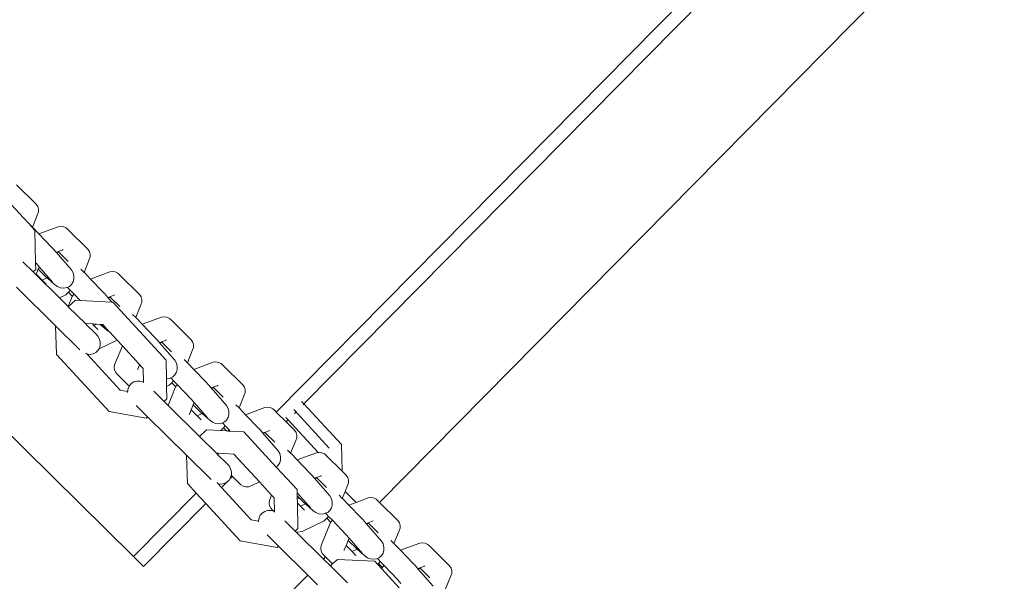
# Model space of a CAD drawing. Units: millimetres. Extents: x -7883 to 9253, y -5276 to 3018.
# Drawn here: x -14 to 205, y -1075 to -951 of the extents above; entities that cross this region are included whole.
import ezdxf

# ---------------------------------------------------------------- set-up
doc = ezdxf.new("R2010")
doc.units = ezdxf.units.MM
doc.layers.get('0').update_dxf_attribs({"lineweight": 5})
doc.layers.add('Размеры', color=1, linetype='Continuous', lineweight=5)
doc.dimstyles.new('размеры Маф', dxfattribs={"dimtxt": 150, "dimasz": 50, "dimexe": 50, "dimexo": 0.0625, "dimgap": 0.09, "dimtad": 1, "dimdec": 0, "dimzin": 0, "dimdsep": 46, "dimtxsty": 'Standard', "dimblk": 'ARCHTICK', "dimcen": 0.09, "dimdle": 50, "dimclrd": 256, "dimclre": 256, "dimclrt": 256, "dimadec": 0, "dimazin": 0, "dimtfac": 1, "dimtdec": 0, "dimtix": 1, "dimtofl": 0, "dimtmove": 0, "dimatfit": 3, "dimfxl": 1, "dimtolj": 1, "dimtzin": 0, "dimlwd": -1, "dimlwe": -1, "dimarcsym": 1})

# ---------------------------------------------------------------- blocks, each defined once
blk = doc.blocks.new('_ArchTick')
at = {"color": 0, "linetype": 'ByBlock', "const_width": 0.15}
blk.add_lwpolyline([(-0.5, -0.5), (0.5, 0.5)], dxfattribs=at)
blk = doc.blocks.new('*D6')
at = {"layer": 'Defpoints', "color": 0, "transparency": 16777216}
for p in [(-3472.9, 2968.24), (4593.22, -3826.54), (9202.54, -3826.54)]:
    blk.add_point(p, dxfattribs=at)
at = {"layer": 'Размеры', "transparency": 16777216}
for p, q in [((9202.54, 3018.24), (9202.54, -3876.54)), ((-3472.84, 2968.24), (9252.54, 2968.24)), ((4593.28, -3826.54), (9252.54, -3826.54))]:
    blk.add_line(p, q, dxfattribs=at)
at = {"layer": 'Размеры', "transparency": 16777216, "xscale": 50, "yscale": 50, "zscale": 50}
for p, rotation in [((9202.54, 2968.24), 90), ((9202.54, -3826.54), 270)]:
    blk.add_blockref('_ArchTick', p, dxfattribs=dict(at, rotation=rotation))
at = {"layer": 'Размеры', "transparency": 16777216, "insert": (9127.45, -429.15), "char_height": 150, "attachment_point": 5, "rotation": 90}
blk.add_mtext('\\A1;6795', dxfattribs=at)
blk = doc.blocks.new('*D7')
at = {"layer": 'Defpoints', "color": 0, "transparency": 16777216}
for p in [(-5871, 1532.72), (6220.05, -2243.96), (6869.62, -2243.96)]:
    blk.add_point(p, dxfattribs=at)
at = {"layer": 'Размеры', "transparency": 16777216}
for p, q in [((6869.62, 1582.72), (6869.62, -2293.96)), ((-5870.94, 1532.72), (6919.62, 1532.72)), ((6220.12, -2243.96), (6919.62, -2243.96))]:
    blk.add_line(p, q, dxfattribs=at)
at = {"layer": 'Размеры', "transparency": 16777216, "xscale": 50, "yscale": 50, "zscale": 50}
for p, rotation in [((6869.62, 1532.72), 90), ((6869.62, -2243.96), 270)]:
    blk.add_blockref('_ArchTick', p, dxfattribs=dict(at, rotation=rotation))
at = {"layer": 'Размеры', "transparency": 16777216, "insert": (6794.53, -355.62), "char_height": 150, "attachment_point": 5, "rotation": 90}
blk.add_mtext('\\A1;3777', dxfattribs=at)
blk = doc.blocks.new('*D8')
at = {"layer": 'Defpoints', "color": 0, "transparency": 16777216}
for p in [(-7833.32, 848.71), (7825.68, -1930.56), (7825.68, -5225.91)]:
    blk.add_point(p, dxfattribs=at)
at = {"layer": 'Размеры', "transparency": 16777216}
for p, q in [((-7833.32, 848.65), (-7833.32, -5275.91)), ((7825.68, -1930.63), (7825.68, -5275.91)), ((-7883.32, -5225.91), (7875.68, -5225.91))]:
    blk.add_line(p, q, dxfattribs=at)
at = {"layer": 'Размеры', "transparency": 16777216, "xscale": 50, "yscale": 50, "zscale": 50, "rotation": 180}
blk.add_blockref('_ArchTick', (-7833.32, -5225.91), dxfattribs=at)
at = {"layer": 'Размеры', "transparency": 16777216, "xscale": 50, "yscale": 50, "zscale": 50}
blk.add_blockref('_ArchTick', (7825.68, -5225.91), dxfattribs=at)
at = {"layer": 'Размеры', "transparency": 16777216, "insert": (-3.82, -5150.82), "char_height": 150, "attachment_point": 5}
blk.add_mtext('\\A1;15659', dxfattribs=at)
blk = doc.blocks.new('*D9')
at = {"layer": 'Defpoints', "color": 0, "transparency": 16777216}
for p in [(-5869.02, 828.64), (6198.42, -1540.21), (6198.42, -4459.65)]:
    blk.add_point(p, dxfattribs=at)
at = {"layer": 'Размеры', "transparency": 16777216}
for p, q in [((-5869.02, 828.58), (-5869.02, -4509.65)), ((6198.42, -1540.27), (6198.42, -4509.65)), ((-5919.02, -4459.65), (6248.42, -4459.65))]:
    blk.add_line(p, q, dxfattribs=at)
at = {"layer": 'Размеры', "transparency": 16777216, "xscale": 50, "yscale": 50, "zscale": 50, "rotation": 180}
blk.add_blockref('_ArchTick', (-5869.02, -4459.65), dxfattribs=at)
at = {"layer": 'Размеры', "transparency": 16777216, "xscale": 50, "yscale": 50, "zscale": 50}
blk.add_blockref('_ArchTick', (6198.42, -4459.65), dxfattribs=at)
at = {"layer": 'Размеры', "transparency": 16777216, "insert": (164.7, -4384.56), "char_height": 150, "attachment_point": 5}
blk.add_mtext('\\A1;12067', dxfattribs=at)

msp = doc.modelspace()

# ---------------------------------------------------------------- linework, layer by layer
for p, q in [((43.16, -1037.67), (719.74, -353.01)), ((49.3, -1035.89), (721.86, -355.3)), ((744.48, -371.17), (66.05, -1057.69)), ((11.49, -1069.71), (-99.24, -960.29)), ((-14.41, -987.29), (-10.05, -991.59)), ((-15.63, -991.7), (-11.95, -995.69)), ((-9.72, -992.11), (-10.05, -991.59)), ((-9.77, -993.87), (-9.58, -993.29)), ((-9.56, -992.69), (-9.72, -992.11)), ((-9.58, -993.29), (-9.56, -992.69)), ((-9.77, -993.87), (-10.92, -996.7)), ((-11.95, -995.69), (-11.6, -996)), ((-10.92, -996.7), (-11.6, -996)), ((-11.6, -996), (-10.36, -997.42)), ((-10.84, -996.76), (-10.92, -996.7)), ((-9.47, -998.2), (-10.84, -996.76)), ((-10.36, -997.42), (-10.19, -1004.6)), ((-9.47, -998.2), (-5.17, -996.61)), ((-4.57, -996.52), (-5.17, -996.61)), ((-3.98, -996.62), (-4.57, -996.52)), ((-3.43, -996.88), (-3.98, -996.62)), ((-2.96, -997.3), (-3.43, -996.88)), ((-2.96, -997.3), (1.4, -1001.61)), ((-6.72, -1001.03), (-9.47, -998.2)), ((-6.72, -1001.03), (-6.37, -1001.41)), ((-5.64, -1002.25), (-6.37, -1001.41)), ((-5.18, -1002.11), (-4.07, -1001.71)), ((-4.31, -1001.74), (-4.07, -1001.71)), ((1.73, -1002.13), (1.4, -1001.61)), ((-5.56, -1002.26), (-5.64, -1002.25)), ((-5.62, -1002.28), (-5.64, -1002.25)), ((-5.62, -1002.28), (-5.56, -1002.26)), ((-2.23, -1006.17), (-5.62, -1002.28)), ((-5.56, -1002.26), (-5.18, -1002.11)), ((-5.03, -1002.26), (-5.56, -1002.26)), ((-5.22, -1002.08), (-5.18, -1002.11)), ((-5.18, -1002.11), (-5.03, -1002.26)), ((-5.03, -1002.26), (-2.96, -1004.31)), ((1.68, -1003.89), (0.54, -1006.72)), ((1.68, -1003.89), (1.88, -1003.31)), ((1.9, -1002.71), (1.73, -1002.13)), ((1.88, -1003.31), (1.9, -1002.71)), ((-13.05, -1004.36), (-10.77, -1006.62)), ((-10.15, -1006.06), (-10.77, -1006.62)), ((-10.04, -1004.75), (-10.19, -1004.6)), ((-10.19, -1004.6), (-10.15, -1006.06)), ((-10.07, -1007.15), (-9.6, -1006.02)), ((-9.37, -1005.54), (-10.04, -1004.75)), ((-9.6, -1006.02), (-9.37, -1005.54)), ((-9.6, -1006.02), (-7.76, -1007.84)), ((-6.44, -1008.91), (-9.37, -1005.54)), ((-1.87, -1006.81), (-2.23, -1006.17)), ((0.54, -1006.72), (-0.15, -1006.02)), ((-10.69, -1006.7), (-10.77, -1006.62)), ((-10.09, -1007.26), (-10.69, -1006.7)), ((-10.09, -1007.26), (-10.07, -1007.15)), ((-4.94, -1012.38), (-10.09, -1007.26)), ((-8.74, -1008.46), (-10.07, -1007.15)), ((-7.65, -1007.94), (-8.74, -1008.46)), ((-7.96, -1009.27), (-8.74, -1008.46)), ((-7.76, -1007.84), (-7.65, -1007.94)), ((-7.65, -1007.94), (-5.94, -1009.45)), ((-1.69, -1007.5), (-1.87, -1006.81)), ((-1.86, -1008.84), (-1.69, -1008.19)), ((-1.69, -1008.19), (-1.69, -1007.5)), ((0.61, -1006.78), (0.54, -1006.72)), ((1.98, -1008.22), (0.61, -1006.78)), ((1.98, -1008.22), (6.28, -1006.63)), ((4.73, -1011.05), (1.98, -1008.22)), ((6.88, -1006.54), (6.28, -1006.63)), ((7.47, -1006.63), (6.88, -1006.54)), ((8.03, -1006.9), (7.47, -1006.63)), ((8.5, -1007.32), (8.03, -1006.9)), ((8.5, -1007.32), (12.86, -1011.63)), ((-14.45, -1009.99), (-5.78, -1018.55)), ((-7.84, -1009.35), (-7.96, -1009.27)), ((-5.94, -1009.45), (-5.34, -1009.87)), ((-5.34, -1009.87), (-4.67, -1010.12)), ((-4.67, -1010.12), (-3.97, -1010.21)), ((-3.97, -1010.21), (-3.3, -1010.1)), ((-3.3, -1010.1), (-3.15, -1010.04)), ((-3.15, -1010.04), (-2.7, -1009.83)), ((-2.93, -1010.27), (-3.15, -1010.04)), ((-2.51, -1010.7), (-2.93, -1010.27)), ((-2.51, -1010.7), (-2.91, -1011.14)), ((-2.7, -1009.83), (-2.21, -1009.4)), ((-1.66, -1011.58), (-2.51, -1010.7)), ((-2.21, -1009.4), (-1.86, -1008.84)), ((-3.49, -1011.7), (-4.94, -1012.38)), ((-2.98, -1014.32), (-4.94, -1012.38)), ((-2.91, -1011.14), (-3.49, -1011.7)), ((-2.98, -1014.32), (-2.06, -1012.08)), ((-2.95, -1014.35), (-1.38, -1012.92)), ((-2.91, -1011.14), (-2.03, -1012.04)), ((-2.06, -1012.08), (-2.03, -1012.04)), ((-2.03, -1012.04), (-1.93, -1011.85)), ((-1.93, -1011.85), (-1.66, -1011.58)), ((-0.32, -1012.97), (-1.66, -1011.58)), ((-1.38, -1012.92), (-0.32, -1012.97)), ((-0.32, -1012.97), (6.73, -1013.33)), ((4.73, -1011.05), (5.08, -1011.43)), ((5.82, -1012.27), (5.08, -1011.43)), ((5.89, -1012.27), (5.82, -1012.27)), ((5.83, -1012.3), (5.82, -1012.27)), ((5.83, -1012.3), (5.89, -1012.27)), ((6.73, -1013.33), (5.83, -1012.3)), ((5.89, -1012.27), (6.28, -1012.13)), ((6.42, -1012.28), (5.89, -1012.27)), ((6.24, -1012.09), (6.28, -1012.13)), ((6.28, -1012.13), (7.38, -1011.72)), ((6.28, -1012.13), (6.42, -1012.28)), ((6.42, -1012.28), (8.5, -1014.32)), ((7.14, -1011.76), (7.38, -1011.72)), ((13.19, -1012.15), (12.86, -1011.63)), ((13.35, -1012.73), (13.19, -1012.15)), ((13.33, -1013.33), (13.35, -1012.73)), ((-2.95, -1014.35), (-2.98, -1014.32)), ((-2.95, -1014.35), (0.83, -1018.08)), ((6.73, -1013.33), (6.86, -1013.34)), ((6.86, -1013.34), (6.91, -1013.35)), ((6.91, -1013.35), (18.71, -1026.15)), ((13.14, -1013.91), (11.99, -1016.74)), ((13.14, -1013.91), (13.33, -1013.33)), ((11.99, -1016.74), (11.3, -1016.04)), ((12.07, -1016.8), (11.99, -1016.74)), ((13.44, -1018.23), (12.07, -1016.8)), ((13.44, -1018.23), (17.73, -1016.65)), ((18.33, -1016.56), (17.73, -1016.65)), ((18.93, -1016.65), (18.33, -1016.56)), ((19.48, -1016.92), (18.93, -1016.65)), ((19.95, -1017.34), (19.48, -1016.92)), ((19.95, -1017.34), (24.31, -1021.65)), ((-5.55, -1024.84), (-5.78, -1018.55)), ((-0.36, -1023.92), (-5.78, -1018.55)), ((0.97, -1018.22), (0.83, -1018.08)), ((0.83, -1018.08), (1.03, -1018.09)), ((0.98, -1018.14), (0.97, -1018.22)), ((3.13, -1020.36), (0.97, -1018.22)), ((0.98, -1018.14), (1.03, -1018.09)), ((1.03, -1018.09), (2.4, -1018.16)), ((2.72, -1018.48), (2.4, -1018.16)), ((2.4, -1018.16), (3.28, -1018.21)), ((3.28, -1018.21), (2.72, -1018.48)), ((3.49, -1019.29), (2.72, -1018.48)), ((3.28, -1018.21), (4.14, -1018.25)), ((3.61, -1019.37), (3.49, -1019.29)), ((4.14, -1018.25), (5.51, -1019.47)), ((4.14, -1018.25), (4.44, -1018.27)), ((5.02, -1018.92), (4.44, -1018.27)), ((4.44, -1018.27), (4.69, -1018.29)), ((4.69, -1018.29), (6.11, -1019.89)), ((5.51, -1019.47), (6.11, -1019.89)), ((16.18, -1021.07), (13.44, -1018.23)), ((3.13, -1020.36), (3.62, -1020.88)), ((3.62, -1020.88), (3.96, -1021.5)), ((3.96, -1021.5), (4.14, -1022.18)), ((6.11, -1019.89), (6.19, -1019.91)), ((6.19, -1019.91), (7.88, -1021.75)), ((16.18, -1021.07), (16.53, -1021.45)), ((17.27, -1022.29), (16.53, -1021.45)), ((24.64, -1022.17), (24.31, -1021.65)), ((3.87, -1023.66), (3.63, -1024.06)), ((7.88, -1021.75), (3.87, -1023.66)), ((3.97, -1023.5), (3.87, -1023.66)), ((4.14, -1022.86), (3.97, -1023.5)), ((4.14, -1022.18), (4.14, -1022.86)), ((7.28, -1027.19), (9.03, -1022.99)), ((7.88, -1021.75), (9.03, -1022.99)), ((9.03, -1022.99), (12.87, -1027.17)), ((17.35, -1022.29), (17.27, -1022.29)), ((17.29, -1022.31), (17.27, -1022.29)), ((17.29, -1022.31), (17.35, -1022.29)), ((20.68, -1026.21), (17.29, -1022.31)), ((17.35, -1022.29), (17.73, -1022.15)), ((17.88, -1022.29), (17.35, -1022.29)), ((17.69, -1022.11), (17.73, -1022.15)), ((17.73, -1022.15), (18.84, -1021.74)), ((17.73, -1022.15), (17.88, -1022.29)), ((17.88, -1022.29), (19.95, -1024.34)), ((18.6, -1021.77), (18.84, -1021.74)), ((24.59, -1023.92), (24.78, -1023.35)), ((24.8, -1022.75), (24.64, -1022.17)), ((24.78, -1023.35), (24.8, -1022.75)), ((-5.54, -1024.89), (-5.55, -1024.84)), ((6.12, -1037.54), (-5.54, -1024.89)), ((1.21, -1024.85), (0.96, -1024.6)), ((1.89, -1024.91), (1.21, -1024.85)), ((8.55, -1032.83), (1.21, -1024.85)), ((2.55, -1024.79), (1.89, -1024.91)), ((3.14, -1024.5), (2.55, -1024.79)), ((3.63, -1024.06), (3.14, -1024.5)), ((23.44, -1026.75), (22.76, -1026.06)), ((24.59, -1023.92), (23.44, -1026.75)), ((7.2, -1027.79), (7.28, -1027.19)), ((7.29, -1028.38), (7.2, -1027.79)), ((12.43, -1028.16), (12.42, -1028.26)), ((12.43, -1028.16), (12.84, -1027.18)), ((12.84, -1027.18), (12.87, -1027.17)), ((13.36, -1027.7), (12.84, -1027.18)), ((12.87, -1027.17), (13.36, -1027.7)), ((13.36, -1027.7), (13.66, -1028.02)), ((13.66, -1028.02), (13.73, -1031.08)), ((18.71, -1026.15), (18.81, -1030.22)), ((21.03, -1026.85), (20.68, -1026.21)), ((21.22, -1027.53), (21.03, -1026.85)), ((21.04, -1028.87), (21.22, -1028.23)), ((21.22, -1028.23), (21.22, -1027.53)), ((23.52, -1026.81), (23.44, -1026.75)), ((24.89, -1028.25), (23.52, -1026.81)), ((24.89, -1028.25), (29.19, -1026.66)), ((27.64, -1031.09), (24.89, -1028.25)), ((29.79, -1026.58), (29.19, -1026.66)), ((30.38, -1026.67), (29.79, -1026.58)), ((30.93, -1026.93), (30.38, -1026.67)), ((31.4, -1027.35), (30.93, -1026.93)), ((31.4, -1027.35), (35.76, -1031.66)), ((7.56, -1028.93), (7.29, -1028.38)), ((7.99, -1029.39), (7.56, -1028.93)), ((10.54, -1031.92), (7.99, -1029.39)), ((18.81, -1030.22), (18.94, -1030.24)), ((18.81, -1030.22), (18.85, -1032)), ((18.94, -1030.24), (19.61, -1030.14)), ((19.61, -1030.14), (19.75, -1030.07)), ((19.75, -1030.07), (20.21, -1029.86)), ((19.98, -1030.3), (19.75, -1030.07)), ((20.4, -1030.74), (19.98, -1030.3)), ((20.21, -1029.86), (20.7, -1029.43)), ((20.7, -1029.43), (21.04, -1028.87)), ((10.3, -1032.44), (10.18, -1033.1)), ((10.54, -1031.92), (10.3, -1032.44)), ((10.58, -1031.85), (10.54, -1031.92)), ((11.01, -1031.36), (10.58, -1031.85)), ((11.57, -1031.01), (11.01, -1031.36)), ((12.21, -1030.83), (11.57, -1031.01)), ((12.88, -1030.82), (12.21, -1030.83)), ((13.56, -1030.98), (12.88, -1030.82)), ((13.73, -1031.08), (13.56, -1030.98)), ((13.81, -1031.12), (13.73, -1031.08)), ((19.42, -1031.73), (18.85, -1032)), ((18.85, -1032), (18.91, -1034.78)), ((19.16, -1036.19), (20.85, -1032.12)), ((20, -1031.17), (19.42, -1031.73)), ((20.4, -1030.74), (20, -1031.17)), ((20, -1031.17), (20.87, -1032.08)), ((21.24, -1031.61), (20.4, -1030.74)), ((20.85, -1032.12), (20.87, -1032.08)), ((20.87, -1032.08), (20.98, -1031.88)), ((20.98, -1031.88), (21.24, -1031.61)), ((24.32, -1034.81), (21.24, -1031.61)), ((27.64, -1031.09), (27.99, -1031.47)), ((28.72, -1032.31), (27.99, -1031.47)), ((28.8, -1032.31), (28.72, -1032.31)), ((28.74, -1032.33), (28.72, -1032.31)), ((28.74, -1032.33), (28.8, -1032.31)), ((32.13, -1036.22), (28.74, -1032.33)), ((28.8, -1032.31), (29.18, -1032.17)), ((29.33, -1032.31), (28.8, -1032.31)), ((29.14, -1032.13), (29.18, -1032.17)), ((29.18, -1032.17), (30.29, -1031.76)), ((29.18, -1032.17), (29.33, -1032.31)), ((29.33, -1032.31), (31.4, -1034.36)), ((30.05, -1031.79), (30.29, -1031.76)), ((36.09, -1032.18), (35.76, -1031.66)), ((36.26, -1032.76), (36.09, -1032.18)), ((10.18, -1033.1), (8.55, -1032.83)), ((10.21, -1033.13), (10.18, -1033.1)), ((10.21, -1033.13), (10.2, -1033.34)), ((16, -1033.07), (18.3, -1035.35)), ((18.91, -1034.78), (18.3, -1035.35)), ((24.99, -1035.59), (24.32, -1034.81)), ((36.04, -1033.94), (34.9, -1036.77)), ((36.04, -1033.94), (36.24, -1033.36)), ((36.24, -1033.36), (36.26, -1032.76)), ((12.08, -1036.2), (14.62, -1038.72)), ((18.3, -1035.35), (19.16, -1036.19)), ((26.11, -1043.07), (19.16, -1036.19)), ((24.29, -1037.2), (24.76, -1036.07)), ((24.76, -1036.07), (24.99, -1035.59)), ((24.76, -1036.07), (26.6, -1037.89)), ((27.92, -1038.96), (24.99, -1035.59)), ((32.49, -1036.86), (32.13, -1036.22)), ((32.67, -1037.55), (32.49, -1036.86)), ((34.9, -1036.77), (34.21, -1036.07)), ((34.97, -1036.83), (34.9, -1036.77)), ((36.34, -1038.27), (34.97, -1036.83)), ((36.34, -1038.27), (40.64, -1036.68)), ((41.24, -1036.59), (40.64, -1036.68)), ((41.83, -1036.69), (41.24, -1036.59)), ((42.39, -1036.95), (41.83, -1036.69)), ((42.86, -1037.37), (42.39, -1036.95)), ((48.78, -1035.32), (49.3, -1035.89)), ((49.13, -1036.06), (49.3, -1035.89)), ((49.3, -1035.89), (57.61, -1044.9)), ((14.31, -1039), (6.12, -1037.54)), ((14.62, -1038.72), (14.31, -1039)), ((14.62, -1038.72), (23.28, -1047.27)), ((23.89, -1038.18), (23.87, -1038.28)), ((23.89, -1038.18), (24.29, -1037.2)), ((25.62, -1038.51), (24.29, -1037.2)), ((26.71, -1037.99), (25.62, -1038.51)), ((26.4, -1039.33), (25.62, -1038.51)), ((26.6, -1037.89), (26.71, -1037.99)), ((26.71, -1037.99), (28.42, -1039.5)), ((32.15, -1039.45), (32.5, -1038.89)), ((32.5, -1038.89), (32.67, -1038.24)), ((32.67, -1038.24), (32.67, -1037.55)), ((39.09, -1041.1), (36.34, -1038.27)), ((42.86, -1037.37), (43.16, -1037.67)), ((43.16, -1037.67), (45.38, -1039.86)), ((45.25, -1038.85), (45.79, -1039.44)), ((47.02, -1037.09), (54.91, -1045.65)), ((47.22, -1037.99), (47.68, -1037.53)), ((26.52, -1039.4), (26.4, -1039.33)), ((28.42, -1039.5), (29.02, -1039.92)), ((29.02, -1039.92), (29.69, -1040.18)), ((29.69, -1040.18), (30.39, -1040.26)), ((30.39, -1040.26), (31.06, -1040.16)), ((31.45, -1041.19), (30.87, -1041.75)), ((31.06, -1040.16), (31.21, -1040.09)), ((31.21, -1040.09), (31.66, -1039.88)), ((31.43, -1040.32), (31.21, -1040.09)), ((31.85, -1040.75), (31.43, -1040.32)), ((31.85, -1040.75), (31.45, -1041.19)), ((31.45, -1041.19), (32.1, -1041.86)), ((31.66, -1039.88), (32.15, -1039.45)), ((32.7, -1041.63), (31.85, -1040.75)), ((39.09, -1041.1), (39.44, -1041.48)), ((45.38, -1039.86), (45.79, -1039.44)), ((45.38, -1039.86), (47.22, -1041.68)), ((45.79, -1039.44), (52.44, -1046.65)), ((26.11, -1043.07), (27.68, -1041.63)), ((26.11, -1043.07), (29.89, -1046.8)), ((27.68, -1041.63), (30.78, -1041.79)), ((30.87, -1041.75), (30.78, -1041.79)), ((30.78, -1041.79), (32.1, -1041.86)), ((32.1, -1041.86), (32.45, -1041.88)), ((32.45, -1041.88), (32.7, -1041.63)), ((32.45, -1041.88), (32.96, -1041.9)), ((32.96, -1041.9), (32.7, -1041.63)), ((32.96, -1041.9), (35.91, -1042.05)), ((35.91, -1042.05), (35.98, -1042.06)), ((35.98, -1042.06), (43.16, -1049.86)), ((40.18, -1042.32), (39.44, -1041.48)), ((40.25, -1042.32), (40.18, -1042.32)), ((40.19, -1042.35), (40.18, -1042.32)), ((40.19, -1042.35), (40.25, -1042.32)), ((43.59, -1046.24), (40.19, -1042.35)), ((40.25, -1042.32), (40.64, -1042.18)), ((40.78, -1042.33), (40.25, -1042.32)), ((40.6, -1042.14), (40.64, -1042.18)), ((40.64, -1042.18), (41.74, -1041.77)), ((40.64, -1042.18), (40.78, -1042.33)), ((40.78, -1042.33), (42.86, -1044.38)), ((41.5, -1041.81), (41.74, -1041.77)), ((47.55, -1042.2), (47.22, -1041.68)), ((47.5, -1043.96), (47.69, -1043.38)), ((47.71, -1042.78), (47.55, -1042.2)), ((47.69, -1043.38), (47.71, -1042.78)), ((47.5, -1043.96), (46.35, -1046.79)), ((57.61, -1044.9), (57.74, -1050.78)), ((23.51, -1053.55), (23.28, -1047.27)), ((28.69, -1052.62), (23.28, -1047.27)), ((30.23, -1047.13), (29.89, -1046.8)), ((29.89, -1046.8), (30.36, -1046.82)), ((30.23, -1047.13), (30.36, -1046.82)), ((32.21, -1049.09), (30.23, -1047.13)), ((30.36, -1046.82), (33.75, -1047)), ((33.75, -1047), (39.41, -1053.15)), ((43.94, -1046.88), (43.59, -1046.24)), ((44.12, -1047.57), (43.94, -1046.88)), ((44.13, -1048.26), (44.12, -1047.57)), ((46.35, -1046.79), (45.66, -1046.09)), ((46.43, -1046.85), (46.35, -1046.79)), ((47.8, -1048.29), (46.43, -1046.85)), ((47.8, -1048.29), (52.09, -1046.7)), ((52.44, -1046.65), (52.09, -1046.7)), ((52.69, -1046.61), (52.44, -1046.65)), ((53.29, -1046.7), (52.69, -1046.61)), ((53.84, -1046.97), (53.29, -1046.7)), ((54.31, -1047.39), (53.84, -1046.97)), ((54.31, -1047.39), (57.74, -1050.78)), ((32.21, -1049.09), (32.69, -1049.61)), ((32.69, -1049.61), (33.04, -1050.23)), ((43.16, -1049.86), (43.6, -1049.47)), ((43.16, -1049.86), (47.76, -1054.86)), ((43.6, -1049.47), (43.95, -1048.91)), ((43.95, -1048.91), (44.13, -1048.26)), ((50.54, -1051.12), (47.8, -1048.29)), ((32.88, -1052.51), (33.44, -1051.94)), ((33.04, -1052.23), (32.88, -1052.51)), ((33.04, -1050.23), (33.22, -1050.91)), ((33.19, -1051.7), (33.04, -1052.23)), ((33.22, -1051.59), (33.19, -1051.7)), ((33.44, -1051.94), (33.19, -1051.7)), ((33.22, -1050.91), (33.22, -1051.59)), ((35.31, -1053.79), (33.44, -1051.94)), ((50.54, -1051.12), (50.89, -1051.5)), ((51.63, -1052.34), (50.89, -1051.5)), ((51.71, -1052.34), (52.09, -1052.2)), ((51.87, -1052.34), (51.79, -1052.26)), ((51.79, -1052.26), (51.87, -1052.34)), ((52.05, -1052.16), (52.09, -1052.2)), ((52.09, -1052.2), (53.2, -1051.79)), ((52.09, -1052.2), (52.24, -1052.34)), ((52.96, -1051.83), (53.2, -1051.79)), ((57.74, -1050.78), (58.67, -1051.7)), ((59, -1052.22), (58.67, -1051.7)), ((59.16, -1052.8), (59, -1052.22)), ((23.52, -1053.61), (23.51, -1053.55)), ((25.39, -1055.64), (23.52, -1053.61)), ((30.28, -1053.58), (30.02, -1053.32)), ((30.28, -1053.58), (30.26, -1053.57)), ((30.97, -1053.64), (30.28, -1053.58)), ((31.01, -1054.39), (30.28, -1053.58)), ((31.63, -1053.52), (30.97, -1053.64)), ((31.01, -1054.39), (32.11, -1053.29)), ((37.6, -1061.54), (31.01, -1054.39)), ((32.11, -1053.29), (31.63, -1053.52)), ((32.22, -1053.23), (32.11, -1053.29)), ((32.7, -1052.79), (32.22, -1053.23)), ((32.88, -1052.51), (32.7, -1052.79)), ((35.31, -1053.79), (35.83, -1054.11)), ((35.83, -1054.11), (36.41, -1054.26)), ((36.41, -1054.26), (37, -1054.23)), ((37, -1054.23), (37.57, -1054.02)), ((39.41, -1053.15), (37.57, -1054.02)), ((39.41, -1053.15), (42.12, -1056.09)), ((51.71, -1052.34), (51.63, -1052.34)), ((51.65, -1052.36), (51.63, -1052.34)), ((51.65, -1052.36), (51.71, -1052.34)), ((55.04, -1056.26), (51.65, -1052.36)), ((52.24, -1052.34), (51.71, -1052.34)), ((52.24, -1052.34), (54.31, -1054.39)), ((58.95, -1053.98), (58.41, -1055.3)), ((58.95, -1053.98), (59.14, -1053.4)), ((59.14, -1053.4), (59.16, -1052.8)), ((11.49, -1069.71), (25.39, -1055.64)), ((27.51, -1057.94), (25.39, -1055.64)), ((41.64, -1057.25), (42.12, -1056.09)), ((42.12, -1056.09), (42.71, -1056.72)), ((47.76, -1054.86), (47.78, -1055.49)), ((47.89, -1055.63), (47.78, -1055.49)), ((47.78, -1055.49), (47.79, -1055.87)), ((47.79, -1055.87), (47.89, -1055.63)), ((47.79, -1055.87), (47.8, -1056.23)), ((47.8, -1056.23), (48.48, -1056.91)), ((47.8, -1056.23), (47.81, -1056.79)), ((50.83, -1058.99), (47.89, -1055.63)), ((55.39, -1056.9), (55.04, -1056.26)), ((57.8, -1056.81), (57.12, -1056.11)), ((58.41, -1055.3), (57.8, -1056.81)), ((60.85, -1057.71), (58.41, -1055.3)), ((64.15, -1056.63), (63.55, -1056.72)), ((64.74, -1056.72), (64.15, -1056.63)), ((13.71, -1071.9), (27.51, -1057.94)), ((35.17, -1066.25), (27.51, -1057.94)), ((41.56, -1057.84), (41.64, -1057.25)), ((41.65, -1058.43), (41.56, -1057.84)), ((41.92, -1058.98), (41.65, -1058.43)), ((42.71, -1056.72), (42.78, -1059.78)), ((48.48, -1056.91), (47.81, -1056.79)), ((47.81, -1056.79), (47.83, -1057.86)), ((47.83, -1057.86), (47.96, -1063.49)), ((48.53, -1058.55), (47.83, -1057.86)), ((48.48, -1056.91), (49.51, -1057.93)), ((49.62, -1058.03), (48.53, -1058.55)), ((49.31, -1059.36), (48.53, -1058.55)), ((49.51, -1057.93), (49.62, -1058.03)), ((49.62, -1058.03), (51.32, -1059.54)), ((55.58, -1057.59), (55.39, -1056.9)), ((55.4, -1058.92), (55.58, -1058.28)), ((55.58, -1058.28), (55.58, -1057.59)), ((57.88, -1056.86), (57.8, -1056.81)), ((59.25, -1058.3), (57.88, -1056.86)), ((59.25, -1058.3), (60.85, -1057.71)), ((62, -1061.14), (59.25, -1058.3)), ((60.85, -1057.71), (63.55, -1056.72)), ((65.29, -1056.99), (64.74, -1056.72)), ((65.76, -1057.41), (65.29, -1056.99)), ((65.76, -1057.41), (66.05, -1057.69)), ((66.05, -1057.69), (70.12, -1061.71)), ((39.62, -1060.55), (39.34, -1061.14)), ((40.05, -1060.06), (39.62, -1060.55)), ((40.61, -1059.71), (40.05, -1060.06)), ((41.25, -1059.53), (40.61, -1059.71)), ((41.93, -1059.52), (41.25, -1059.53)), ((42.35, -1059.44), (41.92, -1058.98)), ((42.59, -1059.68), (41.93, -1059.52)), ((42.59, -1059.68), (42.35, -1059.44)), ((42.78, -1059.78), (42.59, -1059.68)), ((42.85, -1059.82), (42.78, -1059.78)), ((49.43, -1059.43), (49.31, -1059.36)), ((51.32, -1059.54), (51.93, -1059.95)), ((51.93, -1059.95), (52.6, -1060.21)), ((52.6, -1060.21), (53.3, -1060.29)), ((53.3, -1060.29), (53.97, -1060.19)), ((53.97, -1060.19), (54.11, -1060.12)), ((54.11, -1060.12), (54.57, -1059.91)), ((54.34, -1060.35), (54.11, -1060.12)), ((54.76, -1060.79), (54.34, -1060.35)), ((54.76, -1060.79), (54.36, -1061.22)), ((54.57, -1059.91), (55.06, -1059.48)), ((55.6, -1061.66), (54.76, -1060.79)), ((55.06, -1059.48), (55.4, -1058.92)), ((39.23, -1061.83), (37.6, -1061.54)), ((39.34, -1061.14), (39.23, -1061.8)), ((39.23, -1061.8), (39.23, -1061.83)), ((39.23, -1061.83), (39.25, -1062.04)), ((45.03, -1061.76), (47.35, -1064.05)), ((53.78, -1061.78), (49.03, -1064.04)), ((53.09, -1067.26), (55.21, -1062.17)), ((54.36, -1061.22), (53.78, -1061.78)), ((54.36, -1061.22), (55.23, -1062.13)), ((55.21, -1062.17), (55.23, -1062.13)), ((55.23, -1062.13), (55.34, -1061.93)), ((55.34, -1061.93), (55.6, -1061.66)), ((58.68, -1064.86), (55.6, -1061.66)), ((62, -1061.14), (62.35, -1061.52)), ((63.08, -1062.36), (62.35, -1061.52)), ((63.16, -1062.36), (63.08, -1062.36)), ((63.1, -1062.38), (63.08, -1062.36)), ((63.1, -1062.38), (63.16, -1062.36)), ((66.49, -1066.28), (63.1, -1062.38)), ((63.16, -1062.36), (63.54, -1062.22)), ((63.69, -1062.36), (63.16, -1062.36)), ((63.5, -1062.18), (63.54, -1062.22)), ((63.54, -1062.22), (64.65, -1061.81)), ((63.54, -1062.22), (63.69, -1062.36)), ((63.69, -1062.36), (65.76, -1064.41)), ((64.41, -1061.84), (64.65, -1061.81)), ((70.45, -1062.24), (70.12, -1061.71)), ((70.62, -1062.82), (70.45, -1062.24)), ((70.6, -1063.41), (70.62, -1062.82)), ((41.11, -1064.9), (43.67, -1067.42)), ((47.96, -1063.49), (47.35, -1064.05)), ((47.51, -1064.21), (47.35, -1064.05)), ((47.51, -1064.21), (47.86, -1064.28)), ((53.63, -1070.26), (47.51, -1064.21)), ((47.86, -1064.28), (48.46, -1064.25)), ((48.46, -1064.25), (49.03, -1064.04)), ((59.35, -1065.64), (58.68, -1064.86)), ((70.4, -1063.99), (69.26, -1066.82)), ((70.4, -1063.99), (70.6, -1063.41)), ((43.36, -1067.7), (35.17, -1066.25)), ((43.67, -1067.42), (43.36, -1067.7)), ((43.67, -1067.42), (50.13, -1073.8)), ((53.01, -1067.86), (53.09, -1067.26)), ((58.25, -1068.23), (58.65, -1067.25)), ((58.65, -1067.25), (59.12, -1066.12)), ((58.65, -1067.25), (59.98, -1068.56)), ((59.12, -1066.12), (59.35, -1065.64)), ((59.12, -1066.12), (60.96, -1067.95)), ((62.28, -1069.01), (59.35, -1065.64)), ((66.85, -1066.92), (66.49, -1066.28)), ((67.03, -1067.6), (66.85, -1066.92)), ((69.26, -1066.82), (68.57, -1066.13)), ((69.33, -1066.88), (69.26, -1066.82)), ((70.7, -1068.32), (69.33, -1066.88)), ((70.7, -1068.32), (75, -1066.73)), ((75.6, -1066.65), (75, -1066.73)), ((76.19, -1066.74), (75.6, -1066.65)), ((76.75, -1067), (76.19, -1066.74)), ((77.22, -1067.42), (76.75, -1067)), ((77.22, -1067.42), (81.58, -1071.73)), ((13.71, -1071.9), (11.49, -1069.71)), ((53.11, -1068.45), (53.01, -1067.86)), ((53.37, -1069), (53.11, -1068.45)), ((53.8, -1069.46), (53.37, -1069)), ((54.11, -1069.77), (53.8, -1069.46)), ((58.25, -1068.23), (58.23, -1068.33)), ((61.07, -1068.05), (59.98, -1068.56)), ((60.76, -1069.38), (59.98, -1068.56)), ((60.88, -1069.45), (60.76, -1069.38)), ((60.96, -1067.95), (61.07, -1068.05)), ((61.07, -1068.05), (62.78, -1069.56)), ((62.78, -1069.56), (63.38, -1069.97)), ((66.02, -1069.93), (66.51, -1069.5)), ((66.51, -1069.5), (66.86, -1068.94)), ((66.86, -1068.94), (67.03, -1068.3)), ((67.03, -1068.3), (67.03, -1067.6)), ((73.45, -1071.15), (70.7, -1068.32)), ((54.11, -1069.77), (53.63, -1070.26)), ((55.16, -1071.77), (53.63, -1070.26)), ((55.66, -1071.3), (54.11, -1069.77)), ((55.16, -1071.77), (55.66, -1071.3)), ((55.16, -1071.77), (58.93, -1075.5)), ((55.66, -1071.3), (56.72, -1070.33)), ((56.72, -1070.33), (64.95, -1070.75)), ((63.38, -1069.97), (64.05, -1070.23)), ((64.05, -1070.23), (64.75, -1070.31)), ((64.75, -1070.31), (65.42, -1070.21)), ((64.95, -1070.75), (65.02, -1070.76)), ((65.02, -1070.76), (65.62, -1071.41)), ((65.42, -1070.21), (65.57, -1070.14)), ((65.57, -1070.14), (66.02, -1069.93)), ((65.79, -1070.37), (65.57, -1070.14)), ((65.81, -1071.24), (65.62, -1071.41)), ((65.62, -1071.41), (66.56, -1072.44)), ((66.21, -1070.8), (65.79, -1070.37)), ((66.21, -1070.8), (65.81, -1071.24)), ((65.81, -1071.24), (66.69, -1072.15)), ((67.06, -1071.68), (66.21, -1070.8)), ((66.79, -1071.95), (67.06, -1071.68)), ((70.13, -1074.88), (67.06, -1071.68)), ((73.45, -1071.15), (73.8, -1071.53)), ((74.54, -1072.38), (73.8, -1071.53)), ((75, -1072.23), (76.1, -1071.83)), ((75.86, -1071.86), (76.1, -1071.83)), ((81.91, -1072.25), (81.58, -1071.73)), ((50.13, -1073.8), (33.08, -1091.05)), ((50.13, -1073.8), (52.32, -1075.97)), ((66.56, -1072.44), (66.66, -1072.19)), ((66.56, -1072.44), (70.41, -1076.61)), ((66.66, -1072.19), (66.69, -1072.15)), ((66.69, -1072.15), (66.79, -1071.95)), ((74.61, -1072.38), (74.54, -1072.38)), ((74.55, -1072.4), (74.54, -1072.38)), ((74.55, -1072.4), (74.61, -1072.38)), ((77.95, -1076.29), (74.55, -1072.4)), ((74.61, -1072.38), (75, -1072.23)), ((75.14, -1072.38), (74.61, -1072.38)), ((74.96, -1072.2), (75, -1072.23)), ((75, -1072.23), (75.14, -1072.38)), ((75.14, -1072.38), (77.22, -1074.43)), ((81.86, -1074.01), (80.71, -1076.84)), ((81.86, -1074.01), (82.05, -1073.43)), ((82.07, -1072.83), (81.91, -1072.25)), ((82.05, -1073.43), (82.07, -1072.83)), ((70.8, -1075.66), (70.13, -1074.88))]:
    msp.add_line(p, q)

# ---------------------------------------------------------------- dimensions: what is measured, and where the dimension line sits
at = {"layer": 'Размеры'}
for base, p1, p2, picture, middle in [((9202.54, -3826.54), (-3472.9, 2968.24), (4593.22, -3826.54), '*D6', (9127.45, -429.15)), ((6869.62, -2243.96), (-5871, 1532.72), (6220.05, -2243.96), '*D7', (6794.53, -355.62))]:
    dim = msp.add_linear_dim(base=base, p1=p1, p2=p2, angle=90, dimstyle='размеры Маф', dxfattribs=at)
    dim.commit()
    dim.dimension.update_dxf_attribs({"geometry": picture, "text_midpoint": middle})
for base, p1, p2, picture, middle in [((7825.68, -5225.91), (-7833.32, 848.71), (7825.68, -1930.56), '*D8', (-3.82, -5150.82)), ((6198.42, -4459.65), (-5869.02, 828.64), (6198.42, -1540.21), '*D9', (164.7, -4384.56))]:
    dim = msp.add_linear_dim(base=base, p1=p1, p2=p2, dimstyle='размеры Маф', dxfattribs=at)
    dim.commit()
    dim.dimension.update_dxf_attribs({"geometry": picture, "text_midpoint": middle})

doc.saveas('drawing.dxf')
